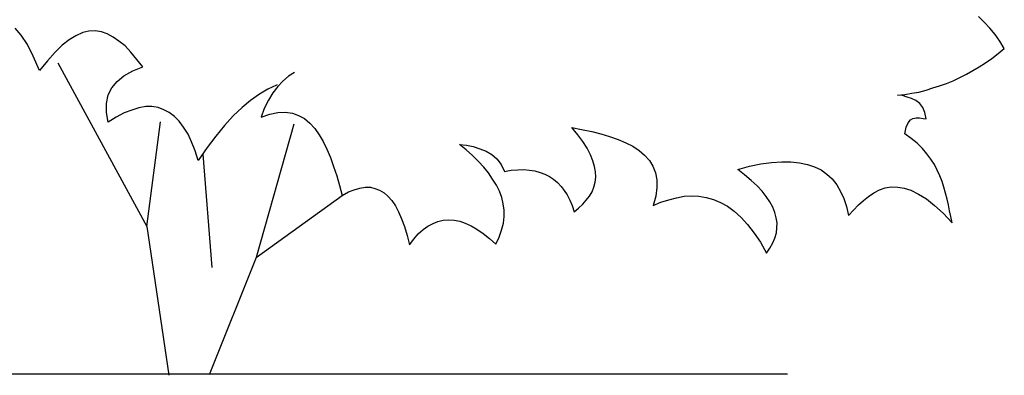
# Model space of a CAD drawing. Units: millimetres. Extents: x 493805445 to 498619668, y 3067160270 to 3068897016.
# Drawn here: x 493984682 to 493986787, y 3068418029 to 3068418791 of the extents above; entities that cross this region are included whole.
import ezdxf

# ---------------------------------------------------------------- set-up
doc = ezdxf.new("R2010")
doc.units = ezdxf.units.MM
doc.header["$LTSCALE"] = 10
doc.header["$MEASUREMENT"] = 0
doc.layers.add('9标注', color=3, linetype='Continuous')
doc.layers.add('PUB_HATCH', color=8, linetype='Continuous')

msp = doc.modelspace()

# ---------------------------------------------------------------- linework, layer by layer
at = {"layer": '9标注'}
msp.add_line((493981666.5, 3068418032.6, -24392.7), (493986323.7, 3068418032.6, -24392.7), dxfattribs=at)
at = {"layer": 'PUB_HATCH', "color": 126}
for p, q in [((493986744.2, 3068418785.2, -24392.7), (493986732.1, 3068418797.7, -24392.7)), ((493986756.4, 3068418772.8, -24392.7), (493986744.2, 3068418785.2, -24392.7)), ((493984684.7, 3068418757.4, -24392.7), (493984672.3, 3068418772.7, -24392.7)), ((493984698.1, 3068418737.3, -24392.7), (493984684.7, 3068418757.4, -24392.7)), ((493984802.1, 3068418756.4, -24392.7), (493984787.8, 3068418747.8, -24392.7)), ((493984816.5, 3068418763.1, -24392.7), (493984802.1, 3068418756.4, -24392.7)), ((493984829.8, 3068418766, -24392.7), (493984816.5, 3068418763.1, -24392.7)), ((493984843.2, 3068418766.9, -24392.7), (493984829.8, 3068418766, -24392.7)), ((493984856.5, 3068418765, -24392.7), (493984843.2, 3068418766.9, -24392.7)), ((493984869, 3068418760.2, -24392.7), (493984856.5, 3068418765, -24392.7)), ((493984881.4, 3068418753.6, -24392.7), (493984869, 3068418760.2, -24392.7)), ((493984893.8, 3068418745, -24392.7), (493984881.4, 3068418753.6, -24392.7)), ((493986767.5, 3068418758.9, -24392.7), (493986756.4, 3068418772.8, -24392.7)), ((493986777.5, 3068418744.9, -24392.7), (493986767.5, 3068418758.9, -24392.7)), ((493984710.5, 3068418712.5, -24392.7), (493984698.1, 3068418737.3, -24392.7)), ((493984772.5, 3068418736.4, -24392.7), (493984757.3, 3068418721.1, -24392.7)), ((493984787.8, 3068418747.8, -24392.7), (493984772.5, 3068418736.4, -24392.7)), ((493984907.1, 3068418734.5, -24392.7), (493984893.8, 3068418745, -24392.7)), ((493984919.6, 3068418721.1, -24392.7), (493984907.1, 3068418734.5, -24392.7)), ((493986787.3, 3068418728.9, -24392.7), (493986777.5, 3068418744.9, -24392.7)), ((493984723.8, 3068418682, -24392.7), (493984710.5, 3068418712.5, -24392.7)), ((493984757.3, 3068418721.1, -24392.7), (493984741, 3068418703, -24392.7)), ((493984932, 3068418705.8, -24392.7), (493984919.6, 3068418721.1, -24392.7)), ((493986760.5, 3068418707.9, -24392.7), (493986773.9, 3068418718.4, -24392.7)), ((493986773.9, 3068418718.4, -24392.7), (493986787.3, 3068418728.9, -24392.7)), ((493984741, 3068418703, -24392.7), (493984723.8, 3068418682, -24392.7)), ((493984763.3, 3068418698.2, -24392.7), (493984953.4, 3068418347.6, -24392.7)), ((493984945.3, 3068418689.6, -24392.7), (493984932, 3068418705.8, -24392.7)), ((493986733.8, 3068418690.1, -24392.7), (493986746.9, 3068418698.7, -24392.7)), ((493986746.9, 3068418698.7, -24392.7), (493986760.5, 3068418707.9, -24392.7)), ((493984890, 3068418658.1, -24392.7), (493984904.3, 3068418670.5, -24392.7)), ((493984904.3, 3068418670.5, -24392.7), (493984923.4, 3068418681, -24392.7)), ((493984923.4, 3068418681, -24392.7), (493984945.3, 3068418689.6, -24392.7)), ((493985256.8, 3068418669.5, -24392.7), (493985244.6, 3068418659.3, -24392.7)), ((493985269.4, 3068418677.8, -24392.7), (493985256.8, 3068418669.5, -24392.7)), ((493986692.2, 3068418667, -24392.7), (493986706.2, 3068418673.9, -24392.7)), ((493986706.2, 3068418673.9, -24392.7), (493986720, 3068418682, -24392.7)), ((493986720, 3068418682, -24392.7), (493986733.8, 3068418690.1, -24392.7)), ((493984878.5, 3068418644.7, -24392.7), (493984890, 3068418658.1, -24392.7)), ((493985230.8, 3068418650.5, -24392.7), (493985212.6, 3068418641.9, -24392.7)), ((493985232.3, 3068418650.9, -24392.7), (493985230.8, 3068418650.5, -24392.7)), ((493985244.6, 3068418659.3, -24392.7), (493985233.4, 3068418647.4, -24392.7)), ((493986634.4, 3068418644.5, -24392.7), (493986648.9, 3068418649, -24392.7)), ((493986648.9, 3068418649, -24392.7), (493986663.9, 3068418654.3, -24392.7)), ((493986663.9, 3068418654.3, -24392.7), (493986678.1, 3068418660, -24392.7)), ((493986678.1, 3068418660, -24392.7), (493986692.2, 3068418667, -24392.7)), ((493984867.1, 3068418611.3, -24392.7), (493984870.9, 3068418629.5, -24392.7)), ((493984870.9, 3068418629.5, -24392.7), (493984878.5, 3068418644.7, -24392.7)), ((493985194.5, 3068418631.4, -24392.7), (493985175.4, 3068418618, -24392.7)), ((493985212.6, 3068418641.9, -24392.7), (493985194.5, 3068418631.4, -24392.7)), ((493985223, 3068418633.8, -24392.7), (493985213.6, 3068418618.5, -24392.7)), ((493985233.4, 3068418647.4, -24392.7), (493985223, 3068418633.8, -24392.7)), ((493986558.8, 3068418629.1, -24392.7), (493986574.4, 3068418630.8, -24392.7)), ((493986569.4, 3068418628.1, -24392.7), (493986558.8, 3068418629.1, -24392.7)), ((493986579.8, 3068418625.1, -24392.7), (493986569.4, 3068418628.1, -24392.7)), ((493986574.4, 3068418630.8, -24392.7), (493986589.8, 3068418633.7, -24392.7)), ((493986589.8, 3068418633.7, -24392.7), (493986604.8, 3068418635.9, -24392.7)), ((493986604.8, 3068418635.9, -24392.7), (493986619.9, 3068418640, -24392.7)), ((493986619.9, 3068418640, -24392.7), (493986634.4, 3068418644.5, -24392.7)), ((493984867.1, 3068418592.2, -24392.7), (493984867.1, 3068418611.3, -24392.7)), ((493985175.4, 3068418618, -24392.7), (493985157.3, 3068418602.7, -24392.7)), ((493985213.6, 3068418618.5, -24392.7), (493985204.6, 3068418600.9, -24392.7)), ((493986589, 3068418621.9, -24392.7), (493986579.8, 3068418625.1, -24392.7)), ((493986598.4, 3068418617.5, -24392.7), (493986589, 3068418621.9, -24392.7)), ((493986606.3, 3068418611, -24392.7), (493986598.4, 3068418617.5, -24392.7)), ((493986612.8, 3068418602.5, -24392.7), (493986606.3, 3068418611, -24392.7)), ((493984870.9, 3068418571.2, -24392.7), (493984867.1, 3068418592.2, -24392.7)), ((493984905.2, 3068418591.3, -24392.7), (493984888.1, 3068418581.7, -24392.7)), ((493984921.5, 3068418597, -24392.7), (493984905.2, 3068418591.3, -24392.7)), ((493984936.7, 3068418601.8, -24392.7), (493984921.5, 3068418597, -24392.7)), ((493984951.1, 3068418604.6, -24392.7), (493984936.7, 3068418601.8, -24392.7)), ((493984964.4, 3068418604.6, -24392.7), (493984951.1, 3068418604.6, -24392.7)), ((493984977.8, 3068418602.7, -24392.7), (493984964.4, 3068418604.6, -24392.7)), ((493984990.2, 3068418598, -24392.7), (493984977.8, 3068418602.7, -24392.7)), ((493985001.7, 3068418592.2, -24392.7), (493984990.2, 3068418598, -24392.7)), ((493985013.1, 3068418583.6, -24392.7), (493985001.7, 3068418592.2, -24392.7)), ((493985157.3, 3068418602.7, -24392.7), (493985138.2, 3068418584.6, -24392.7)), ((493985204.6, 3068418600.9, -24392.7), (493985197.8, 3068418581.8, -24392.7)), ((493985197.8, 3068418581.8, -24392.7), (493985216.8, 3068418588.5, -24392.7)), ((493985216.8, 3068418588.5, -24392.7), (493985233.8, 3068418592.3, -24392.7)), ((493985233.8, 3068418592.3, -24392.7), (493985249.7, 3068418592.8, -24392.7)), ((493985249.7, 3068418592.8, -24392.7), (493985264.8, 3068418590.7, -24392.7)), ((493985264.8, 3068418590.7, -24392.7), (493985278, 3068418585.8, -24392.7)), ((493985278, 3068418585.8, -24392.7), (493985290.9, 3068418579, -24392.7)), ((493986617.2, 3068418592.2, -24392.7), (493986612.8, 3068418602.5, -24392.7)), ((493986620.4, 3068418578.7, -24392.7), (493986617.2, 3068418592.2, -24392.7)), ((493984888.1, 3068418581.7, -24392.7), (493984870.9, 3068418571.2, -24392.7)), ((493984953.4, 3068418347.6, -24392.7), (493984983.1, 3068418571.9, -24392.7)), ((493985022.7, 3068418573.1, -24392.7), (493985013.1, 3068418583.6, -24392.7)), ((493985032.2, 3068418560.7, -24392.7), (493985022.7, 3068418573.1, -24392.7)), ((493985120, 3068418564.5, -24392.7), (493985101, 3068418541.6, -24392.7)), ((493985138.2, 3068418584.6, -24392.7), (493985120, 3068418564.5, -24392.7)), ((493985267.8, 3068418566.7, -24392.7), (493985187.4, 3068418281.8, -24392.7)), ((493985290.9, 3068418579, -24392.7), (493985301.9, 3068418569.4, -24392.7)), ((493985301.9, 3068418569.4, -24392.7), (493985312.6, 3068418557.9, -24392.7)), ((493986577.1, 3068418560.8, -24392.7), (493986581.5, 3068418570.2, -24392.7)), ((493986581.5, 3068418570.2, -24392.7), (493986586.5, 3068418576.1, -24392.7)), ((493986586.5, 3068418576.1, -24392.7), (493986592, 3068418579.5, -24392.7)), ((493986592, 3068418579.5, -24392.7), (493986599.1, 3068418580.9, -24392.7)), ((493986599.1, 3068418580.9, -24392.7), (493986606, 3068418580.3, -24392.7)), ((493986606, 3068418580.3, -24392.7), (493986613.5, 3068418579.3, -24392.7)), ((493986613.5, 3068418579.3, -24392.7), (493986620.4, 3068418578.7, -24392.7)), ((493985041.8, 3068418545.4, -24392.7), (493985032.2, 3068418560.7, -24392.7)), ((493985049.4, 3068418529.2, -24392.7), (493985041.8, 3068418545.4, -24392.7)), ((493985312.6, 3068418557.9, -24392.7), (493985321.9, 3068418544.3, -24392.7)), ((493985321.9, 3068418544.3, -24392.7), (493985330.7, 3068418530.1, -24392.7)), ((493985875.6, 3068418544.3, -24392.7), (493985862.4, 3068418559.6, -24392.7)), ((493985862.4, 3068418559.6, -24392.7), (493985883.3, 3068418555.5, -24392.7)), ((493985886.3, 3068418529.7, -24392.7), (493985875.6, 3068418544.3, -24392.7)), ((493985883.3, 3068418555.5, -24392.7), (493985905, 3068418551, -24392.7)), ((493985905, 3068418551, -24392.7), (493985924.4, 3068418546, -24392.7)), ((493985924.4, 3068418546, -24392.7), (493985943.2, 3068418540.4, -24392.7)), ((493986574.3, 3068418546.2, -24392.7), (493986577.1, 3068418560.8, -24392.7)), ((493986588.4, 3068418536.6, -24392.7), (493986574.3, 3068418546.2, -24392.7)), ((493985057, 3068418510.1, -24392.7), (493985049.4, 3068418529.2, -24392.7)), ((493985101, 3068418541.6, -24392.7), (493985082.8, 3068418516.8, -24392.7)), ((493985330.7, 3068418530.1, -24392.7), (493985338.8, 3068418513.2, -24392.7)), ((493985636.4, 3068418511.8, -24392.7), (493985621.9, 3068418523.8, -24392.7)), ((493985621.9, 3068418523.8, -24392.7), (493985637, 3068418521.7, -24392.7)), ((493985637, 3068418521.7, -24392.7), (493985651.7, 3068418518.9, -24392.7)), ((493985895.1, 3068418515.4, -24392.7), (493985886.3, 3068418529.7, -24392.7)), ((493985943.2, 3068418540.4, -24392.7), (493985961.6, 3068418534, -24392.7)), ((493985961.6, 3068418534, -24392.7), (493985977.6, 3068418527.2, -24392.7)), ((493985977.6, 3068418527.2, -24392.7), (493985993.1, 3068418519.6, -24392.7)), ((493986600.8, 3068418526, -24392.7), (493986588.4, 3068418536.6, -24392.7)), ((493986612, 3068418515.2, -24392.7), (493986600.8, 3068418526, -24392.7)), ((493985063.7, 3068418489.1, -24392.7), (493985057, 3068418510.1, -24392.7)), ((493985082.8, 3068418516.8, -24392.7), (493985063.7, 3068418489.1, -24392.7)), ((493985073.3, 3068418503, -24392.7), (493985092.3, 3068418259.9, -24392.7)), ((493985338.8, 3068418513.2, -24392.7), (493985346.4, 3068418495.6, -24392.7)), ((493985649.8, 3068418499.6, -24392.7), (493985636.4, 3068418511.8, -24392.7)), ((493985651.7, 3068418518.9, -24392.7), (493985666, 3068418514.3, -24392.7)), ((493985666, 3068418514.3, -24392.7), (493985679.2, 3068418509.4, -24392.7)), ((493985679.2, 3068418509.4, -24392.7), (493985691.6, 3068418501.9, -24392.7)), ((493985691.6, 3068418501.9, -24392.7), (493985701.9, 3068418492.8, -24392.7)), ((493985902.1, 3068418501.4, -24392.7), (493985895.1, 3068418515.4, -24392.7)), ((493985907.6, 3068418488.3, -24392.7), (493985902.1, 3068418501.4, -24392.7)), ((493985993.1, 3068418519.6, -24392.7), (493986006.4, 3068418510.5, -24392.7)), ((493986006.4, 3068418510.5, -24392.7), (493986018.1, 3068418500.4, -24392.7)), ((493986621.5, 3068418503.5, -24392.7), (493986612, 3068418515.2, -24392.7)), ((493986630.4, 3068418492.3, -24392.7), (493986621.5, 3068418503.5, -24392.7)), ((493985346.4, 3068418495.6, -24392.7), (493985353, 3068418476.6, -24392.7)), ((493985663.1, 3068418487.4, -24392.7), (493985649.8, 3068418499.6, -24392.7)), ((493985674, 3068418474.7, -24392.7), (493985663.1, 3068418487.4, -24392.7)), ((493985701.9, 3068418492.8, -24392.7), (493985711, 3068418480.4, -24392.7)), ((493985711, 3068418480.4, -24392.7), (493985718.6, 3068418465.9, -24392.7)), ((493985911, 3068418476.7, -24392.7), (493985907.6, 3068418488.3, -24392.7)), ((493986018.1, 3068418500.4, -24392.7), (493986028.2, 3068418489.4, -24392.7)), ((493986028.2, 3068418489.4, -24392.7), (493986035.3, 3068418477.3, -24392.7)), ((493986242.7, 3068418476.8, -24392.7), (493986266.9, 3068418481.9, -24392.7)), ((493986266.9, 3068418481.9, -24392.7), (493986289.6, 3068418485, -24392.7)), ((493986289.6, 3068418485, -24392.7), (493986311.4, 3068418486.6, -24392.7)), ((493986311.4, 3068418486.6, -24392.7), (493986331, 3068418486.6, -24392.7)), ((493986331, 3068418486.6, -24392.7), (493986349.2, 3068418484.5, -24392.7)), ((493986349.2, 3068418484.5, -24392.7), (493986366.4, 3068418480.9, -24392.7)), ((493986366.4, 3068418480.9, -24392.7), (493986381.5, 3068418475.8, -24392.7)), ((493986638, 3068418480.8, -24392.7), (493986630.4, 3068418492.3, -24392.7)), ((493986644, 3068418468.5, -24392.7), (493986638, 3068418480.8, -24392.7)), ((493985353, 3068418476.6, -24392.7), (493985359.8, 3068418456.4, -24392.7)), ((493985684.3, 3068418462.5, -24392.7), (493985674, 3068418474.7, -24392.7)), ((493985692.9, 3068418449.4, -24392.7), (493985684.3, 3068418462.5, -24392.7)), ((493985718.6, 3068418465.9, -24392.7), (493985732.8, 3068418468.5, -24392.7)), ((493985732.8, 3068418468.5, -24392.7), (493985746.8, 3068418469.3, -24392.7)), ((493985746.8, 3068418469.3, -24392.7), (493985759.6, 3068418469.8, -24392.7)), ((493985759.6, 3068418469.8, -24392.7), (493985772.1, 3068418468.5, -24392.7)), ((493985772.1, 3068418468.5, -24392.7), (493985783.4, 3068418466.9, -24392.7)), ((493985783.4, 3068418466.9, -24392.7), (493985794.5, 3068418463.5, -24392.7)), ((493985794.5, 3068418463.5, -24392.7), (493985804.4, 3068418459.8, -24392.7)), ((493985804.4, 3068418459.8, -24392.7), (493985814.5, 3068418455, -24392.7)), ((493985913.2, 3068418464.8, -24392.7), (493985911, 3068418476.7, -24392.7)), ((493985913.5, 3068418453.3, -24392.7), (493985913.2, 3068418464.8, -24392.7)), ((493986035.3, 3068418477.3, -24392.7), (493986041.1, 3068418463, -24392.7)), ((493986041.1, 3068418463, -24392.7), (493986043.9, 3068418447.6, -24392.7)), ((493986217.1, 3068418469.6, -24392.7), (493986242.7, 3068418476.8, -24392.7)), ((493986232, 3068418458.3, -24392.7), (493986217.1, 3068418469.6, -24392.7)), ((493986381.5, 3068418475.8, -24392.7), (493986395.6, 3068418469.2, -24392.7)), ((493986395.6, 3068418469.2, -24392.7), (493986407.7, 3068418459.8, -24392.7)), ((493986407.7, 3068418459.8, -24392.7), (493986419.4, 3068418449.8, -24392.7)), ((493986649.3, 3068418456.6, -24392.7), (493986644, 3068418468.5, -24392.7)), ((493985359.8, 3068418456.4, -24392.7), (493985365.5, 3068418436, -24392.7)), ((493985701.5, 3068418436.3, -24392.7), (493985692.9, 3068418449.4, -24392.7)), ((493985814.5, 3068418455, -24392.7), (493985822.9, 3068418449.2, -24392.7)), ((493985822.9, 3068418449.2, -24392.7), (493985831.6, 3068418442.2, -24392.7)), ((493985831.6, 3068418442.2, -24392.7), (493985839.3, 3068418433.9, -24392.7)), ((493985909.5, 3068418432.3, -24392.7), (493985912.4, 3068418442.6, -24392.7)), ((493985912.4, 3068418442.6, -24392.7), (493985913.5, 3068418453.3, -24392.7)), ((493986043.9, 3068418447.6, -24392.7), (493986044, 3068418431.1, -24392.7)), ((493986245.9, 3068418446.7, -24392.7), (493986232, 3068418458.3, -24392.7)), ((493986258.5, 3068418435, -24392.7), (493986245.9, 3068418446.7, -24392.7)), ((493986419.4, 3068418449.8, -24392.7), (493986429.2, 3068418436.9, -24392.7)), ((493986654.1, 3068418444, -24392.7), (493986649.3, 3068418456.6, -24392.7)), ((493986658.2, 3068418431.9, -24392.7), (493986654.1, 3068418444, -24392.7)), ((493985365.5, 3068418436, -24392.7), (493985371.4, 3068418414.4, -24392.7)), ((493985371.4, 3068418414.4, -24392.7), (493985384.7, 3068418421.8, -24392.7)), ((493985384.7, 3068418421.8, -24392.7), (493985397.3, 3068418426.6, -24392.7)), ((493985397.3, 3068418426.6, -24392.7), (493985408.9, 3068418430, -24392.7)), ((493985408.9, 3068418430, -24392.7), (493985420.8, 3068418432.2, -24392.7)), ((493985420.8, 3068418432.2, -24392.7), (493985431.9, 3068418431.9, -24392.7)), ((493985431.9, 3068418431.9, -24392.7), (493985441.5, 3068418429.4, -24392.7)), ((493985441.5, 3068418429.4, -24392.7), (493985451.4, 3068418425.7, -24392.7)), ((493985451.4, 3068418425.7, -24392.7), (493985461, 3068418420.1, -24392.7)), ((493985461, 3068418420.1, -24392.7), (493985469.2, 3068418412.5, -24392.7)), ((493985707.4, 3068418423.9, -24392.7), (493985701.5, 3068418436.3, -24392.7)), ((493985712.5, 3068418410.1, -24392.7), (493985707.4, 3068418423.9, -24392.7)), ((493985839.3, 3068418433.9, -24392.7), (493985845.8, 3068418425.3, -24392.7)), ((493985845.8, 3068418425.3, -24392.7), (493985852.5, 3068418415.5, -24392.7)), ((493985900.2, 3068418412.8, -24392.7), (493985905.8, 3068418422.4, -24392.7)), ((493985905.8, 3068418422.4, -24392.7), (493985909.5, 3068418432.3, -24392.7)), ((493986044, 3068418431.1, -24392.7), (493986041.9, 3068418412.9, -24392.7)), ((493986269.2, 3068418423.5, -24392.7), (493986258.5, 3068418435, -24392.7)), ((493986278, 3068418412.3, -24392.7), (493986269.2, 3068418423.5, -24392.7)), ((493986429.2, 3068418436.9, -24392.7), (493986437.3, 3068418423.1, -24392.7)), ((493986437.3, 3068418423.1, -24392.7), (493986444.4, 3068418407.8, -24392.7)), ((493986497, 3068418412.2, -24392.7), (493986508.4, 3068418419.8, -24392.7)), ((493986508.4, 3068418419.8, -24392.7), (493986520.1, 3068418426.3, -24392.7)), ((493986520.1, 3068418426.3, -24392.7), (493986532.2, 3068418430.4, -24392.7)), ((493986532.2, 3068418430.4, -24392.7), (493986545.2, 3068418432.8, -24392.7)), ((493986545.2, 3068418432.8, -24392.7), (493986559.4, 3068418432.4, -24392.7)), ((493986559.4, 3068418432.4, -24392.7), (493986573.3, 3068418430.1, -24392.7)), ((493986573.3, 3068418430.1, -24392.7), (493986587.7, 3068418425.4, -24392.7)), ((493986587.7, 3068418425.4, -24392.7), (493986603.9, 3068418417.4, -24392.7)), ((493986603.9, 3068418417.4, -24392.7), (493986620.6, 3068418407.1, -24392.7)), ((493986661.2, 3068418419.6, -24392.7), (493986658.2, 3068418431.9, -24392.7)), ((493986664.8, 3068418406.7, -24392.7), (493986661.2, 3068418419.6, -24392.7)), ((493985187.4, 3068418281.8, -24392.7), (493985371.4, 3068418414.4, -24392.7)), ((493985469.2, 3068418412.5, -24392.7), (493985477.6, 3068418403.6, -24392.7)), ((493985477.6, 3068418403.6, -24392.7), (493985485.3, 3068418392.2, -24392.7)), ((493985715.6, 3068418396.6, -24392.7), (493985712.5, 3068418410.1, -24392.7)), ((493985717.6, 3068418382.9, -24392.7), (493985715.6, 3068418396.6, -24392.7)), ((493985852.5, 3068418415.5, -24392.7), (493985858.3, 3068418404.3, -24392.7)), ((493985858.3, 3068418404.3, -24392.7), (493985862.9, 3068418392.9, -24392.7)), ((493985876.7, 3068418387.5, -24392.7), (493985885.6, 3068418395.9, -24392.7)), ((493985885.6, 3068418395.9, -24392.7), (493985893.3, 3068418404.1, -24392.7)), ((493985893.3, 3068418404.1, -24392.7), (493985900.2, 3068418412.8, -24392.7)), ((493986041.9, 3068418412.9, -24392.7), (493986036.4, 3068418392.8, -24392.7)), ((493986036.4, 3068418392.8, -24392.7), (493986052.8, 3068418400.2, -24392.7)), ((493986052.8, 3068418400.2, -24392.7), (493986069.7, 3068418405.2, -24392.7)), ((493986069.7, 3068418405.2, -24392.7), (493986086, 3068418409.5, -24392.7)), ((493986086, 3068418409.5, -24392.7), (493986102.6, 3068418412.6, -24392.7)), ((493986102.6, 3068418412.6, -24392.7), (493986117.8, 3068418413.6, -24392.7)), ((493986117.8, 3068418413.6, -24392.7), (493986133.8, 3068418412.9, -24392.7)), ((493986133.8, 3068418412.9, -24392.7), (493986149.6, 3068418410.3, -24392.7)), ((493986149.6, 3068418410.3, -24392.7), (493986165.2, 3068418405.9, -24392.7)), ((493986165.2, 3068418405.9, -24392.7), (493986180.5, 3068418399.6, -24392.7)), ((493986180.5, 3068418399.6, -24392.7), (493986195.5, 3068418391.3, -24392.7)), ((493986285.7, 3068418400.8, -24392.7), (493986278, 3068418412.3, -24392.7)), ((493986292.2, 3068418389.2, -24392.7), (493986285.7, 3068418400.8, -24392.7)), ((493986444.4, 3068418407.8, -24392.7), (493986450.1, 3068418390.5, -24392.7)), ((493986475.2, 3068418394, -24392.7), (493986485.8, 3068418403.3, -24392.7)), ((493986485.8, 3068418403.3, -24392.7), (493986497, 3068418412.2, -24392.7)), ((493986620.6, 3068418407.1, -24392.7), (493986637.9, 3068418393.1, -24392.7)), ((493986667.7, 3068418394.4, -24392.7), (493986664.8, 3068418406.7, -24392.7)), ((493985485.3, 3068418392.2, -24392.7), (493985492, 3068418379.3, -24392.7)), ((493985492, 3068418379.3, -24392.7), (493985498.4, 3068418364.6, -24392.7)), ((493985717.6, 3068418369.4, -24392.7), (493985717.6, 3068418382.9, -24392.7)), ((493985862.9, 3068418392.9, -24392.7), (493985867.2, 3068418379.6, -24392.7)), ((493985867.2, 3068418379.6, -24392.7), (493985876.7, 3068418387.5, -24392.7)), ((493986195.5, 3068418391.3, -24392.7), (493986209.8, 3068418380.5, -24392.7)), ((493986209.8, 3068418380.5, -24392.7), (493986224.5, 3068418367.3, -24392.7)), ((493986296.8, 3068418377.8, -24392.7), (493986292.2, 3068418389.2, -24392.7)), ((493986299.5, 3068418366.6, -24392.7), (493986296.8, 3068418377.8, -24392.7)), ((493986450.1, 3068418390.5, -24392.7), (493986454.4, 3068418371.1, -24392.7)), ((493986454.4, 3068418371.1, -24392.7), (493986464.5, 3068418382.8, -24392.7)), ((493986464.5, 3068418382.8, -24392.7), (493986475.2, 3068418394, -24392.7)), ((493986637.9, 3068418393.1, -24392.7), (493986656.4, 3068418376.4, -24392.7)), ((493986656.4, 3068418376.4, -24392.7), (493986675.5, 3068418356, -24392.7)), ((493986670.1, 3068418381.4, -24392.7), (493986667.7, 3068418394.4, -24392.7)), ((493986673.1, 3068418369, -24392.7), (493986670.1, 3068418381.4, -24392.7)), ((493985498.4, 3068418364.6, -24392.7), (493985504.6, 3068418348, -24392.7)), ((493985554.7, 3068418348.7, -24392.7), (493985565.9, 3068418354.5, -24392.7)), ((493985565.9, 3068418354.5, -24392.7), (493985576.1, 3068418358.9, -24392.7)), ((493985576.1, 3068418358.9, -24392.7), (493985587.3, 3068418361.6, -24392.7)), ((493985587.3, 3068418361.6, -24392.7), (493985598.9, 3068418361.9, -24392.7)), ((493985598.9, 3068418361.9, -24392.7), (493985610.7, 3068418361.1, -24392.7)), ((493985610.7, 3068418361.1, -24392.7), (493985622.7, 3068418359, -24392.7)), ((493985622.7, 3068418359, -24392.7), (493985634.5, 3068418355.1, -24392.7)), ((493985634.5, 3068418355.1, -24392.7), (493985647.2, 3068418349.5, -24392.7)), ((493985712.1, 3068418340.2, -24392.7), (493985716, 3068418355, -24392.7)), ((493985716, 3068418355, -24392.7), (493985717.6, 3068418369.4, -24392.7)), ((493986224.5, 3068418367.3, -24392.7), (493986237.8, 3068418352, -24392.7)), ((493986301.5, 3068418356, -24392.7), (493986299.5, 3068418366.6, -24392.7)), ((493986301.1, 3068418344.9, -24392.7), (493986301.5, 3068418356, -24392.7)), ((493986675.5, 3068418356, -24392.7), (493986673.1, 3068418369, -24392.7)), ((493984953.4, 3068418347.6, -24392.7), (493985000.9, 3068418029.2, -24392.7)), ((493985504.6, 3068418348, -24392.7), (493985510, 3068418328.7, -24392.7)), ((493985533.9, 3068418332, -24392.7), (493985544.5, 3068418341.3, -24392.7)), ((493985544.5, 3068418341.3, -24392.7), (493985554.7, 3068418348.7, -24392.7)), ((493985647.2, 3068418349.5, -24392.7), (493985659.6, 3068418342, -24392.7)), ((493985659.6, 3068418342, -24392.7), (493985673, 3068418332.8, -24392.7)), ((493985673, 3068418332.8, -24392.7), (493985686.6, 3068418322.5, -24392.7)), ((493985706.9, 3068418325.1, -24392.7), (493985712.1, 3068418340.2, -24392.7)), ((493986237.8, 3068418352, -24392.7), (493986252.2, 3068418333.9, -24392.7)), ((493986252.2, 3068418333.9, -24392.7), (493986265.7, 3068418314.3, -24392.7)), ((493986296.6, 3068418323.2, -24392.7), (493986300, 3068418334.2, -24392.7)), ((493986300, 3068418334.2, -24392.7), (493986301.1, 3068418344.9, -24392.7)), ((493985510, 3068418328.7, -24392.7), (493985515, 3068418308.8, -24392.7)), ((493985515, 3068418308.8, -24392.7), (493985524.3, 3068418321, -24392.7)), ((493985524.3, 3068418321, -24392.7), (493985533.9, 3068418332, -24392.7)), ((493985686.6, 3068418322.5, -24392.7), (493985699.9, 3068418310.3, -24392.7)), ((493985699.9, 3068418310.3, -24392.7), (493985706.9, 3068418325.1, -24392.7)), ((493986265.7, 3068418314.3, -24392.7), (493986278.7, 3068418291, -24392.7)), ((493986285.9, 3068418301.5, -24392.7), (493986292.4, 3068418312.6, -24392.7)), ((493986292.4, 3068418312.6, -24392.7), (493986296.6, 3068418323.2, -24392.7)), ((493986278.7, 3068418291, -24392.7), (493986285.9, 3068418301.5, -24392.7)), ((493985187.4, 3068418281.8, -24392.7), (493985086.7, 3068418030.4, -24392.7))]:
    msp.add_line(p, q, dxfattribs=at)

doc.saveas('drawing.dxf')
